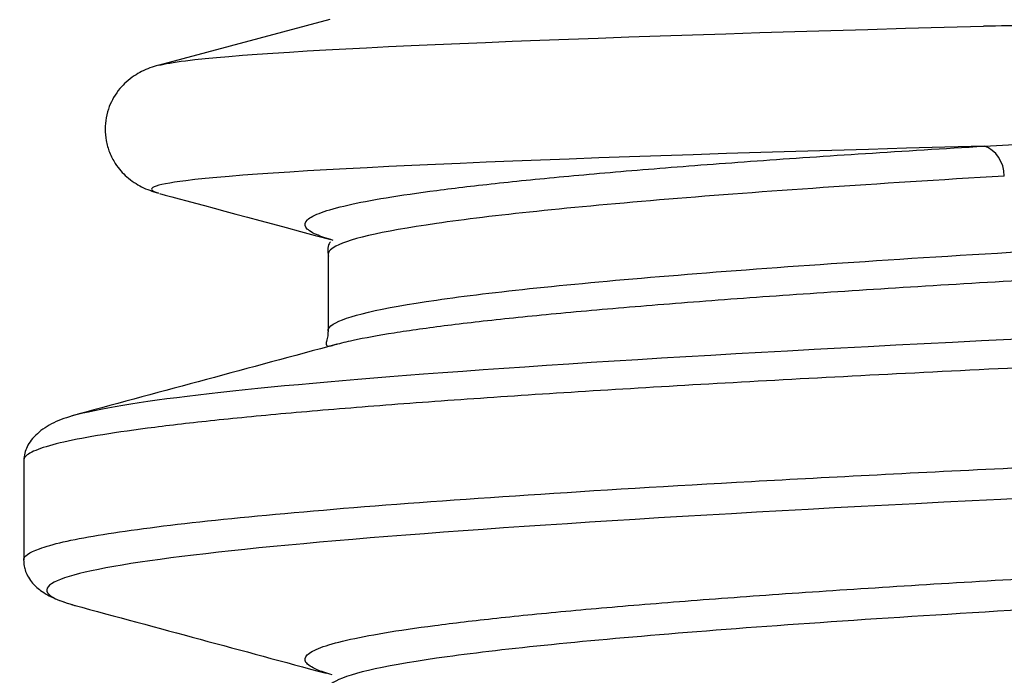
# Model space of a CAD drawing. Units: millimetres. Extents: x -18 to 220, y -35 to 320.
# Drawn here: x 7 to 15, y 260 to 265 of the extents above; entities that cross this region are included whole.
import ezdxf

# ---------------------------------------------------------------- set-up
doc = ezdxf.new("R2010")
doc.units = ezdxf.units.MM
doc.layers.add('Default', color=7, linetype='Continuous')
doc.layers.add('DV1_Default', color=7, linetype='Continuous')

# ---------------------------------------------------------------- blocks, each defined once
blk = doc.blocks.new('SE')
at = {"layer": 'DV1_Default', "color": 7}
for p, q in [((9.5097520802, 265.1269092493), (8.1360865232, 264.7588366726)), ((9.4951042451, 263.2345359648), (9.495104247, 262.6184704047)), ((7.0450473189, 261.5780751156), (7.0450473189, 260.7752384099))]:
    blk.add_line(p, q, dxfattribs=at)
blk.add_arc((20.5398355941, -56.4982827322), 321.6233295178431, 90.205701662, 91.0276059957, dxfattribs=at)
blk.add_ellipse((14.7287549948, 263.8662297579), major_axis=(-0.01477077626399828, 0.2495632668654581), ratio=0.8431300272, start_param=4.662528430688365, end_param=5.971645965254027, dxfattribs=at)
for points, knots in [([(8.133682859153431, 264.7578506049812), (8.178847321662012, 264.7701443206125), (8.250608700528232, 264.7824380353734), (9.092170707592718, 264.8875945632545), (11.35012914950697, 264.9804573763748), (14.77179567578159, 265.073320189495)], [0, 0, 0, 0, 0.1169087170204009, 0.1169087170204009, 1, 1, 1, 1]), ([(9.495104304307118, 262.6184595997071), (9.49503535048353, 262.6367184605666), (9.558700605866436, 262.7200814880923), (10.19331046685142, 262.8685486822887), (12.07357471519908, 263.0638611822842), (14.94160494048283, 263.2591736822887), (18.70949038975887, 263.4544861822843), (23.26171434964791, 263.6497986822887), (28.45873339389685, 263.8451111822843), (34.141222819634, 264.0404236822886), (40.13498658875484, 264.2357361822842), (46.2562791178119, 264.4310486822887), (52.31744845468315, 264.6263611822842), (58.13268684683336, 264.8216736822887), (62.70236791702967, 264.9872292871175), (65.2411532186376, 265.0876807252848), (66.10162582124919, 265.1229919756137)], [0, 0, 0, 0, 0.0218706674742185, 0.09985316546787, 0.1778356634615215, 0.2558181614551725, 0.333800659448824, 0.4117831574424756, 0.4897656554361265, 0.567748153429778, 0.6457306514234296, 0.7237131494170805, 0.8016956474107321, 0.8796781454043836, 0.9576606433980345, 1, 1, 1, 1]), ([(70.56758272340069, 265.0733346211757), (70.14372451612466, 265.0532507847428), (69.29601051622782, 265.0130832262917), (67.93076298616619, 264.9528312696814), (66.50178468432743, 264.8925796759381), (65.00650517915753, 264.8323283886781), (63.45109499640367, 264.7720765547677), (61.83943764587862, 264.7118247952426), (60.17657005448024, 264.6515735238165), (58.46731381529959, 264.5913218607369), (56.71652874966307, 264.5310699538653), (54.92943802332394, 264.4708186430208), (53.11130266987988, 264.4105671517846), (51.26734642707427, 264.3503151749404), (49.40299380796525, 264.290063768784), (47.52373369334321, 264.2298124111441), (45.63502028085313, 264.1695604562971), (43.74238671787209, 264.1093089042907), (41.85137214164416, 264.0490576278261), (39.96748915381112, 263.9888057903543), (38.09629012606268, 263.9285540716814), (36.24320435223801, 263.8683028189591), (34.41362374971771, 263.8080511487819), (32.61299775582425, 263.7477992763594), (30.84652826500051, 263.6875479921125), (29.11931112162284, 263.6272964965502), (27.43653010956079, 263.5670445419128), (25.80308460974194, 263.5067931700395), (24.22361130615946, 263.4465418144032), (22.70285284995788, 263.3862898679958), (21.24533805126375, 263.3260383559302), (19.85511243276331, 263.265787089501), (18.53631026263055, 263.20553524945), (17.29299677042496, 263.145283571952), (16.12854644755048, 263.0850323368855), (15.04634995848227, 263.0247806596593), (14.04986848416027, 262.9645288230209), (13.14178931634683, 262.9042775642446), (12.32464851962648, 262.8440260637115), (11.60114014151202, 262.783774133161), (10.9732843009463, 262.7235227945774), (10.44268357418588, 262.6632714399153), (10.01113468232032, 262.6030195037925), (9.727952350158887, 262.5514953007613), (9.596422828633246, 262.5200549451441), (9.55432213000653, 262.5086983536872)], [0, 0, 0, 0, 0.0234932756820936, 0.0469864175266052, 0.0704796394597392, 0.0939729341925275, 0.1174661051586316, 0.1409592921555522, 0.1644525912540079, 0.1879457979663607, 0.2114389520118252, 0.2349322402694645, 0.2584254862001538, 0.2819186266678373, 0.3054118923020437, 0.3289051688639987, 0.3523983127337831, 0.3758915441104398, 0.399384841477794, 0.4228780121474912, 0.4463712083692886, 0.4698645119584229, 0.4933577174413429, 0.5168508792323085, 0.5403441739044024, 0.5638374189062727, 0.5873305643448531, 0.6108238378528856, 0.6343171145173967, 0.6578102602413184, 0.681303500427373, 0.7047967995968667, 0.7282899696390132, 0.7517831746021739, 0.7752764818380933, 0.7987696855644635, 0.8222628548280764, 0.8457561550927991, 0.8692493984955495, 0.8927425487512564, 0.9162358293759029, 0.9397291053759514, 0.9632222527951726, 0.9867155011402067, 1, 1, 1, 1]), ([(14.77919232040179, 264.1075971172451), (15.03686670007633, 264.1205698340331), (15.7460937308037, 264.1558172104071), (16.71612065284732, 264.2137980350571), (17.6273003434885, 264.2778245314794), (18.20107458392683, 264.3237180586348), (18.72858030223367, 264.3714416527353), (19.20548356099096, 264.4204297234743), (19.62839338005533, 264.4700505983938), (19.99303149906322, 264.5191762656482), (20.29964804966637, 264.5679080332881), (20.53784719215611, 264.6127506983986), (20.72615812860231, 264.6590395039638), (20.82062861042649, 264.6913468689687), (20.91370319022674, 264.7375814840003), (20.86227581891603, 264.8013914250634), (20.78948075349416, 264.8100815251803), (20.6701136234588, 264.8451435095056), (20.50520153159191, 264.868511217698), (20.29395469822852, 264.8973425100153), (20.03815299026965, 264.9237808995246), (19.73896926373852, 264.9500923372627), (19.39814491523152, 264.9748317710652), (19.01755249489914, 264.9978513594663), (18.59934747224048, 265.0185845337897), (18.14594413646927, 265.0366157293635), (17.65998046687973, 265.0516060659359), (16.76515416360819, 265.0713230004925), (15.78055637864292, 265.0800564804302), (15.03221087260722, 265.0749415125405), (14.77179567578159, 265.073320189495)], [0, 0, 0, 0, 0.0733498184360665, 0.2019169231577047, 0.2525933618862915, 0.2985686393934357, 0.3398281849222057, 0.3763610244894002, 0.4081595353604288, 0.4352194354908335, 0.4575402249752655, 0.4751267377642785, 0.4879941942886865, 0.4961887147774553, 0.4999380080876721, 0.5024490210900288, 0.5076566452981827, 0.5161797410613065, 0.5280628829457495, 0.5433206131572919, 0.5619586972595414, 0.583979047645912, 0.6093812619677897, 0.6381631528315272, 0.6703209022987168, 0.705849052009512, 0.7447404093296713, 0.7869859029778138, 0.9258839069035855, 1, 1, 1, 1]), ([(8.130597426572551, 264.7579649743108), (8.082316297639558, 264.7446125639225), (8.007993587444515, 264.719600984357), (7.881218825626924, 264.6413827004031), (7.776314030278502, 264.5269179461239), (7.710939211542832, 264.3795365729999), (7.697612720051393, 264.237405485648), (7.707936033591794, 264.142420958377), (7.736063921614571, 264.0485813151549), (7.791624175224644, 263.9451308540552), (7.880103926797013, 263.8481516366655), (8.003013983179978, 263.7695441884283), (8.080157726164432, 263.7435008592711), (8.12979463377074, 263.728658896897)], [0, 0, 0, 0, 0.1613258021073761, 0.2923772804670838, 0.3940358447657062, 0.4691582968274713, 0.5010814969803751, 0.5398070968841288, 0.589217804087973, 0.6494936785806149, 0.7468251571874805, 0.8636216690637738, 1, 1, 1, 1]), ([(7.440782048484771, 261.9384464562222), (7.837061291197503, 262.050169754591), (8.79129808481101, 262.1618930529596), (11.90657474441761, 262.3982015947648), (14.19287426630993, 262.5227868382012), (19.8001384478172, 262.7719573250739), (23.12022576870477, 262.8965425685105), (30.42491125651876, 263.1457130553829), (34.40843272542978, 263.2702982988197), (42.59621699764912, 263.519468785692), (46.7989429330546, 263.644054029129), (54.95692912202617, 263.8932245160012), (58.91029799504741, 264.0178097594383), (66.12882738971746, 264.2669802463104), (69.39214567120207, 264.3915654897474), (72.12921993964991, 264.5161470229243)], [0, 0, 0, 0, 0.1300265116141598, 0.1300265116141598, 0.2750220930118, 0.2750220930118, 0.4200176744094403, 0.4200176744094403, 0.5650132558070801, 0.5650132558070801, 0.7100088372047204, 0.7100088372047204, 0.8550044186023602, 0.8550044186023602, 1, 1, 1, 1]), ([(72.27079222977058, 264.2746618518972), (71.82688127735071, 264.25489857114), (70.93905937278947, 264.2153720096468), (69.510666147521, 264.1560822582899), (68.0165671193699, 264.0967925735043), (66.45378189715564, 264.0375029618131), (64.8286672511213, 263.9782134214682), (63.1453066472431, 263.9189239529381), (61.40860487816414, 263.8596345560974), (59.62344187458028, 263.8003452309795), (57.79488190333895, 263.7410559775755), (55.92809947247382, 263.6817667958878), (54.02838069241792, 263.6224776859158), (52.10110401918274, 263.5631886476597), (50.15172617600012, 263.5038996811193), (48.18576639574518, 263.4446107862948), (46.20879087694519, 263.385321963186), (44.2263970021626, 263.3260332117931), (42.24419749612884, 263.2667445321159), (40.26780453292628, 263.2074559241545), (38.30281384674254, 263.148167387909), (36.35478888863133, 263.0888789233792), (34.42924507482073, 263.0295905305653), (32.53163417098293, 262.9703022094671), (30.66732885672752, 262.9110139600847), (28.84160751400698, 262.8517257824182), (27.05963928250687, 262.7924376764675), (25.32646942433176, 262.7331496422325), (23.64700503942407, 262.6738616797134), (22.02600117215977, 262.6145737889101), (20.46804734845657, 262.5552859698225), (18.97755458151256, 262.4959982224508), (17.55874288296518, 262.4367105467949), (16.21562931483051, 262.3774229428547), (14.9520166160509, 262.3181354106304), (13.7714824358525, 262.2588479501218), (12.67736920439646, 262.1995605613291), (11.67277466940229, 262.1402732442522), (10.76054312553752, 262.0809859988911), (9.943257361405305, 262.0216988252457), (9.223231346930802, 261.9624117233162), (8.602503681849761, 261.9031246931025), (8.082831823849334, 261.8438377346046), (7.665687112702338, 261.7845508478225), (7.352250604483059, 261.7252640327562), (7.14340972765972, 261.6659772894056), (7.058269384517563, 261.6172797991551), (7.045368424654044, 261.5883445584054), (7.045066184001477, 261.5791715266217)], [0, 0, 0, 0, 0.0219953429643252, 0.0439906859048996, 0.0659860288217224, 0.0879813717147947, 0.1099767145841158, 0.1319720574296864, 0.1539674002515055, 0.1759627430495741, 0.1979580858238919, 0.2199534285744591, 0.241948771301275, 0.2639441140043405, 0.2859394566836553, 0.3079347993392196, 0.329930141971033, 0.3519254845790954, 0.3739208271634077, 0.3959161697239693, 0.4179115122607804, 0.4399068547738411, 0.4619021972631509, 0.4838975397287103, 0.5058928821705198, 0.5278882245885784, 0.5498835669828869, 0.5718789093534448, 0.5938742517002528, 0.6158695940233104, 0.6378649363226172, 0.6598602785981744, 0.6818556208499812, 0.7038509630780377, 0.7258463052823442, 0.7478416474629004, 0.769836989619707, 0.7918323317527627, 0.8138276738620693, 0.8358230159476253, 0.8578183580094318, 0.8798137000474883, 0.9018090420617946, 0.9238043840523505, 0.9457997260191571, 0.9677950679622143, 0.9897904098815217, 1, 1, 1, 1]), ([(14.77919232040179, 264.1075971172451), (11.35570877223976, 264.0147331281312), (9.09558861225468, 263.9218691390175), (8.085479527205681, 263.7960749157364), (8.012157918948486, 263.7631446815691), (8.12936007497056, 263.7302144440214)], [0, 0, 0, 0, 0.7382214118545838, 0.7382214118545838, 1, 1, 1, 1]), ([(9.537586522184109, 263.3489969636554), (9.482420513116166, 263.3644179771379), (9.379311755734122, 263.3996262286832), (9.29985316421205, 263.4546212262758), (9.313261822149462, 263.5139826454098), (9.426145109350212, 263.5733444048665), (9.638019307508968, 263.6327055941284), (9.948081404951854, 263.6920668483154), (10.35572060093596, 263.7514286494222), (10.85979413890528, 263.8107899917258), (11.45872021030764, 263.870151143193), (12.15038034787405, 263.9295128493906), (12.93509289894203, 263.9888743925528), (13.8026737069266, 264.0482355059535), (14.45368657409549, 264.0878099413339), (14.77919232040179, 264.1075971172451)], [0, 0, 0, 0, 0.0609845516612912, 0.1392360607237539, 0.2174873191897815, 0.2957383281243265, 0.3739897781604343, 0.4522411748703336, 0.5304921588148691, 0.6087434918887847, 0.6869949917327932, 0.7652460612234474, 0.8434972576377906, 0.921748794039769, 0.9999999999999999, 0.9999999999999999, 0.9999999999999999, 0.9999999999999999]), ([(14.93964395412449, 263.8662297592433), (13.89783715614034, 263.804125627172), (12.04469322706972, 263.6769173284314), (10.19331029064167, 263.4846048630315), (9.53938587596001, 263.3316189970029), (9.48899331233806, 263.2437372976453), (9.49772988443956, 263.2209597649538)], [0, 0, 0, 0, 0.2887355647441349, 0.5914189402750389, 0.8941023158059428, 1, 1, 1, 1]), ([(7.045049663207542, 260.7752285821554), (7.045043097938533, 260.8058094640718), (7.136850656700784, 260.8725046006996), (7.586210155050607, 260.9753130986304), (8.406606557667008, 261.0836540148964), (9.56610171474035, 261.1919937499398), (11.05373991588828, 261.3003323037607), (12.85546492879953, 261.4086696763591), (14.9542528122174, 261.517005867735), (17.33027276988327, 261.6253408778883), (19.96107452558724, 261.7336747068192), (22.82180044886105, 261.8420073545275), (25.88542042705763, 261.9503388210132), (29.12298726438512, 262.0586691062765), (32.50391019544828, 262.1669982103173), (35.99624392619463, 262.2753261331354), (39.56699048150048, 262.3836528747311), (43.18241096891653, 262.4919784351043), (46.80834445618092, 262.600302814255), (50.41053041447964, 262.7086260121826), (53.95493367759801, 262.81694802889), (57.40806139433151, 262.9252688643664), (60.73729679133051, 263.0335885186516), (63.91114279711888, 263.1419069915974), (66.89976059594302, 263.2502242837573), (69.67435233614458, 263.3585403930647), (72.21078920170935, 263.466855327233), (74.4773147492008, 263.5751690574749), (76.48158758943008, 263.6834816912265), (77.557971318547, 263.7556891157806), (78.09616318048549, 263.791792827882)], [0, 0, 0, 0, 0.0304083467618878, 0.066319153279767, 0.1022299594479151, 0.138140765266336, 0.174051570735031, 0.2099623758540078, 0.2458731806232674, 0.2817839850428157, 0.3176947891126536, 0.3536055928327864, 0.3895163962032187, 0.4254271992239553, 0.4613380018949962, 0.4972488042163474, 0.533159606188013, 0.5690704078099982, 0.6049812090823042, 0.6408920100049366, 0.6768028105778969, 0.712713610801191, 0.7486244106748221, 0.7845352101987947, 0.8204460093731109, 0.856356808197777, 0.8922676066727943, 0.9281784047981692, 0.9640892025739024, 1, 1, 1, 1]), ([(77.93105482022483, 263.5504130998369), (76.21823314510311, 263.4278398618643), (73.8890745942021, 263.3052665713389), (68.2494644543118, 263.0601199902896), (64.93944045436648, 262.9375466997641), (57.69463890380748, 262.6924001187148), (53.7610750910527, 262.5698268281893), (45.69329310947148, 262.32468024714), (41.56071439297654, 262.2021069566144), (33.54107013863509, 261.9569603755651), (29.65548081428915, 261.8343870850397), (22.54984450767747, 261.5892405039904), (19.3306985247049, 261.466667213465), (13.90611963362375, 261.2215206324154), (11.70111192838823, 261.0989473418904), (8.542974372144359, 260.8538007608405), (7.590362733619002, 260.7312274703157), (7.171249254362168, 260.5447177575222), (7.212051086926581, 260.4807813352538), (7.434129939506671, 260.4168449129853)], [0, 0, 0, 0, 0.1173486081939482, 0.1173486081939482, 0.2346972163878964, 0.2346972163878964, 0.3520458245818446, 0.3520458245818446, 0.4693944327757929, 0.4693944327757929, 0.5867430409697413, 0.5867430409697413, 0.7040916491636895, 0.7040916491636895, 0.8214402573576378, 0.8214402573576378, 0.938788865551586, 0.938788865551586, 1, 1, 1, 1]), ([(9.528836220524354, 259.8514674086077), (9.480338148743863, 259.8652930732086), (9.381981051684182, 259.8989059348711), (9.30136208045148, 259.9523055237171), (9.310908455000543, 260.0116667922677), (9.41992482375481, 260.0710284384), (9.627965514548565, 260.1303895173074), (9.934223916803319, 260.1897506263182), (10.33807470914791, 260.2491122947321), (10.83845473768677, 260.3084735340439), (11.43363565715484, 260.3678345490474), (12.12204101046151, 260.4271961067652), (12.90196928382634, 260.4865575448807), (13.7708962297124, 260.5459185419411), (14.72634615586305, 260.6052799175656), (15.76589955889459, 260.6646415359693), (16.88641101311205, 260.7240025874825), (18.08458189761208, 260.7833637808882), (19.35723814242663, 260.8427254755841), (20.70074593172338, 260.9020866558576), (22.11110086385512, 260.9614477242175), (23.58442632705686, 261.0208093669599), (25.11665233607915, 261.0801707363723), (26.70322955766688, 261.139531753265), (28.33969267236776, 261.1988932336768), (30.02154660881222, 261.2582547993646), (31.74387905184594, 261.3176158377746), (33.50178260521692, 261.3769771292315), (35.29037625969699, 261.4363388278209), (37.10453400979002, 261.4956999631015), (38.93906369038893, 261.5550610987406), (40.78881100511579, 261.6144228001153), (42.64852186122315, 261.6737841002048), (44.5128932456702, 261.7331451514918), (46.37665572163144, 261.79250673487), (48.23449550475661, 261.8518682381886), (50.08115719666543, 261.9112292790397), (51.91142648921779, 261.9705906732658), (53.72003746153637, 262.0299523453506), (55.50188958112236, 262.0893134482256), (57.25199207871396, 262.1486746671653), (58.96528592450682, 262.2080364062158), (60.63688571598197, 262.2673976471934), (62.2621810816542, 262.3267587470124), (63.83649556667949, 262.3861204154729), (65.35522673836036, 262.4454818469634), (66.81425787809945, 262.5048429042881), (68.20945131596179, 262.5642044071965), (69.53661517099164, 262.6235660353762), (70.79216677867792, 262.682927122264), (71.97263978599014, 262.742288434224), (73.0744372576085, 262.8016501790076), (74.09449195425654, 262.861011369907), (75.03011954632412, 262.9203725348314), (75.87848122944953, 262.9797342723719), (76.63703906871561, 263.0390956363761), (77.30394320989909, 263.0984567240581), (77.87723153671257, 263.1578183280289), (78.35498286151682, 263.2171798924998), (78.7361521610519, 263.2765409778153), (78.93865415141234, 263.3189333741464), (79.02515522796789, 263.3415386373728), (79.03560481359257, 263.3443567038381)], [0, 0, 0, 0, 0.0118746628967754, 0.028869622431382, 0.0458645326815614, 0.0628593822809339, 0.0798543264898649, 0.0968492651549613, 0.1138441114092097, 0.1308390280913495, 0.1478339865702111, 0.1648288530018125, 0.1818237390504735, 0.1988187027694073, 0.2158135989856786, 0.2328084564615533, 0.2498034105148244, 0.2667983395626107, 0.2837931871740496, 0.3007881194843623, 0.3177830723488808, 0.3347779287147561, 0.3517728297715312, 0.3687677949536735, 0.3857626798523195, 0.4027575515601396, 0.4197525140065409, 0.4367474305600379, 0.453742281360036, 0.4707372264703791, 0.4877321725502716, 0.5047270254763627, 0.5217219439162321, 0.5387169076352838, 0.5557117800894225, 0.5727066659671448, 0.5897016338044555, 0.6066965393181907, 0.6236914006210201, 0.6406863579473382, 0.6576812940916243, 0.674676145183861, 0.6916710786151316, 0.7086660389708196, 0.7256609041354896, 0.7426558079501174, 0.759650778678771, 0.7766456711688724, 0.7936405440609585, 0.81063551050912, 0.8276304370474604, 0.8446252939006051, 0.861620242757854, 0.8786151965278038, 0.8956100552517567, 0.9126049752651345, 0.9295999464212596, 0.9465948294324036, 0.9635897193608713, 0.9805846930324209, 0.9975796073583619, 1, 1, 1, 1]), ([(79.09497342893778, 263.2345733005711), (79.09489774905299, 263.1929171235445), (78.90785280506327, 263.0861567798523), (77.83795903183672, 262.9142922694883), (75.59382099338943, 262.7189797694924), (72.3901920020214, 262.5236672694882), (68.32529168735964, 262.3283547694924), (63.52372347538898, 262.1330422694883), (58.13269015042166, 261.9377297694924), (52.31745194365614, 261.7424172694882), (46.25628271773618, 261.5471047694924), (40.13499014800971, 261.3517922694882), (34.14122627779237, 261.1564797694923), (28.45873659037237, 260.9611672694882), (23.26171724532731, 260.7658547694924), (18.70949283447741, 260.5705422694882), (14.94160692128405, 260.3752297694924), (12.0735761106806, 260.1799172694883), (10.1933112917424, 259.9846047694923), (9.558682825861204, 259.8361333379967), (9.495028945368002, 259.7527660731712), (9.495104362938573, 259.7345029750122)], [0, 0, 0, 0, 0.0357045771819314, 0.0915070273709344, 0.1473094775599373, 0.2031119277489403, 0.2589143779379434, 0.3147168281269463, 0.3705192783159492, 0.4263217285049522, 0.4821241786939552, 0.5379266288829582, 0.5937290790719612, 0.6495315292609641, 0.705333979449967, 0.7611364296389701, 0.8169388798279731, 0.872741330016976, 0.9285437802059789, 0.9843462303949819, 1, 1, 1, 1]), ([(9.495494113870892, 262.6186897534006), (9.49511219137325, 262.6092948399067), (9.494321512085403, 262.5897099243737), (9.49012034030091, 262.5673707184631), (9.48510713975615, 262.5443099791707), (9.479672505424274, 262.5207494443227), (9.479719475274775, 262.5018013710852), (9.495217245188224, 262.4947610084579), (9.52664793719605, 262.5021133270808), (9.545666583765891, 262.5069597977403)], [0, 0, 0, 0, 0.0491000062248381, 0.1214380509562356, 0.2170525134595503, 0.3359413201051575, 0.5306117555681876, 0.766458900669836, 1, 1, 1, 1]), ([(9.495104362994798, 259.1184472917378), (9.495029173100376, 259.1367102500379), (9.55868349458739, 259.2200773750044), (10.19331146795212, 259.3685486666411), (12.07357640877751, 259.5638611666371), (14.94160734441455, 259.7591736666412), (18.70949335670798, 259.9544861666371), (23.26171786389033, 260.1497986666412), (28.45873727319017, 260.3451111666371), (34.14122701650974, 260.5404236666412), (40.13499090832293, 260.7357361666371), (46.25628348673704, 260.9310486666412), (52.31745268895605, 261.1263611666371), (58.13269085612045, 261.3216736666412), (63.52372411497954, 261.5169861666371), (68.32529224388617, 261.7122986666412), (72.39019245807621, 261.9076111666371), (75.59382133302437, 262.1029236666412), (77.83795924886188, 262.2982361666371), (78.91462231875265, 262.4711880957002), (79.09865856028226, 262.5790358580916), (79.0948303017844, 262.6217794538173)], [0, 0, 0, 0, 0.0156390751336572, 0.0713895695098675, 0.1271400638860775, 0.1828905582622874, 0.2386410526384977, 0.2943915470147077, 0.3501420413909176, 0.405892535767128, 0.4616430301433379, 0.5173935245195479, 0.5731440188957582, 0.6288945132719682, 0.6846450076481781, 0.7403955020243884, 0.7961459964005984, 0.8518964907768083, 0.9076469851530182, 0.9633974795292286, 1, 1, 1, 1]), ([(79.05580969009532, 262.5031835795108), (79.08028698150083, 262.496294788622), (79.1683222039331, 262.4693222179321), (79.2684340784669, 262.4222654726149), (79.29420706284596, 262.3620140347119), (79.2178186161239, 262.3017627935153), (79.03933993343948, 262.2415109618044), (78.7590491060848, 262.1812593575269), (78.37812139979087, 262.1210081589642), (77.89764066516311, 262.0607564844067), (77.318679411946, 262.0005047178327), (76.64322213554803, 261.9402535067346), (75.87332685673744, 261.8800020062505), (75.01092715619757, 261.8197501234218), (74.05868803744522, 261.7594988423703), (73.01957699662897, 261.6992474974184), (71.89639462503575, 261.6389955919928), (70.6924025348571, 261.578744188021), (69.41136205623744, 261.5184929495966), (68.05688257898625, 261.4582411142032), (66.63278010273295, 261.3979895469822), (65.14345963540657, 261.3377383591348), (63.59323118338037, 261.2774866739088), (61.98644320151512, 261.217234941511), (60.32797300541672, 261.1569837486522), (58.6226887621394, 261.0967322374962), (56.87542654189907, 261.0364803789634), (55.09138050229516, 260.9762291242438), (53.27582073210515, 260.9159777735402), (51.43396662962643, 260.8557258788667), (49.57121995856886, 260.7954745080747), (47.69307600276923, 260.7352232712997), (45.80498666206077, 260.6749714337281), (43.91247692726715, 260.6147199034315), (42.02109123813909, 260.5544687252516), (40.13633936698125, 260.4942170298696), (38.26377587753907, 260.4339653324922), (36.40884171325676, 260.3737141567904), (34.57692589972407, 260.3134626346132), (32.77347931319329, 260.2532108020673), (31.00373229075553, 260.1929595725842), (29.27277732011947, 260.1327082152524), (27.58579316544999, 260.0724563332647), (25.94772526935017, 260.0122049948395), (24.36321044393921, 259.9519537586008), (22.83697916545735, 259.8917019204499), (21.37361533632924, 259.8314504268382), (19.97717626220051, 259.7711992572674), (18.65178079494256, 259.7109475523914), (17.40154099883491, 259.6506958907189), (16.22986713602205, 259.5904447311159), (15.14013537417428, 259.5301931976669), (14.13582867024642, 259.4699413927177), (13.21970469944329, 259.4096901873586), (12.39428398626238, 259.3494388225766), (11.66226088956701, 259.2891869552084), (11.02574738845004, 259.2289356482803), (10.48633763170628, 259.16868441148), (10.0458138380562, 259.1084325744305), (9.744683037473758, 259.0550997276058), (9.603076888145615, 259.0218507785419), (9.55427570148218, 259.00868554454)], [0, 0, 0, 0, 0.0059139786688418, 0.0231557360993142, 0.0403975694094141, 0.0576394365791734, 0.07488120595319, 0.0921230113257128, 0.1093648867399173, 0.1266066817723037, 0.1438484622674431, 0.1610903349834821, 0.1783321568424648, 0.1955739177277325, 0.2128157768181701, 0.2300576251083435, 0.2472993832772779, 0.2645412214480012, 0.2817830880414804, 0.2990248560950587, 0.3162666666239565, 0.333508542884607, 0.3507503354509512, 0.3679921205213577, 0.3852339954758235, 0.4024758146699126, 0.419717578518166, 0.4369594411778652, 0.4542012873879745, 0.4714430462945502, 0.4886848889212697, 0.5059267544481691, 0.5231685211128994, 0.5404103364904015, 0.5576522130825328, 0.5748940029582148, 0.5921357924265787, 0.6093776691076387, 0.6266194852966691, 0.6438612520696317, 0.6611031178213658, 0.6783449615245155, 0.6955867211701999, 0.7128285678377136, 0.7300704318135881, 0.7473121970359466, 0.7645540169381774, 0.7817958933475696, 0.7990376803275495, 0.8162794739928638, 0.8335213518887041, 0.8507631647487823, 0.8680049343953711, 0.8852468027547339, 0.9024886435329655, 0.919730403918055, 0.9369722541999345, 0.9542141161463822, 0.9714558798868619, 0.9886977039766092, 1, 1, 1, 1]), ([(7.461271795121051, 261.94418154338), (7.39434735421951, 261.9231700217159), (7.283569650539431, 261.8867526237814), (7.146223490144973, 261.7956840482656), (7.060995574706206, 261.6861805612266), (7.050359215996414, 261.6187337058121), (7.045558247145547, 261.5782416370519)], [0, 0, 0, 0, 0.248534334723607, 0.4979688041625339, 0.7486088297466116, 1, 1, 1, 1]), ([(7.427707393522838, 258.4345089666615), (7.54321929301463, 258.46835899912), (7.709677474133911, 258.5022090315786), (8.726576655464905, 258.6606443071138), (10.21508901842364, 258.78522955019), (14.40312083875265, 259.0344000363433), (17.10264788120483, 259.1589852794194), (23.41254479337172, 259.4081557655728), (27.02207494437998, 259.5327410086488), (34.75028049849679, 259.7819114948022), (38.86742173716895, 259.9064967378782), (47.15217686223264, 260.1556672240316), (51.3179895291579, 260.2802524671076), (59.23545901187391, 260.529422953261), (62.98557244532885, 260.6540081963371), (69.65290230091874, 260.9031786824904), (72.56923772072221, 261.0277639255665), (77.24303257089284, 261.2769344117198), (79.00038703634185, 261.401519654796), (81.15960988482624, 261.6506901409492), (81.56192319988517, 261.7752753840255), (81.22853775053788, 261.9146638587288), (81.18325270324442, 261.9294670903556), (81.1281811089526, 261.9442703219823)], [0, 0, 0, 0, 0.0289336188689033, 0.0289336188689033, 0.1354239728819508, 0.1354239728819508, 0.2419143268949984, 0.2419143268949984, 0.3484046809080459, 0.3484046809080459, 0.4548950349210935, 0.4548950349210935, 0.561385388934141, 0.561385388934141, 0.6678757429471885, 0.6678757429471885, 0.7743660969602361, 0.7743660969602361, 0.8808564509732832, 0.8808564509732832, 0.9873468049863309, 0.9873468049863309, 1, 1, 1, 1]), ([(81.54394503640852, 261.5780127466811), (81.54253077915658, 261.4750681700706), (80.42792670986495, 261.2348591355137), (74.70569646980768, 260.8573987514378), (64.35621107003837, 260.4456251126441), (51.29733194024679, 260.033856600789), (37.29276274754821, 259.6220922895026), (24.23388418412306, 259.2103326150324), (13.88439639997898, 258.7985767587583), (8.185881315568313, 258.4227041962756), (7.062174350731705, 258.1840794127557), (7.046536728253137, 258.082707773557)], [0, 0, 0, 0, 0.0883533806599158, 0.2061584448055846, 0.3239635078077175, 0.4417685696663275, 0.5595736303814253, 0.6773786899530259, 0.7951837483811385, 0.9129888056657773, 1, 1, 1, 1]), ([(7.044849834521166, 260.7750705936662), (7.045427059973193, 260.7611977576655), (7.046762917816196, 260.7323292580137), (7.056587884257462, 260.6916348076295), (7.075709501244913, 260.6452131963491), (7.11414835607304, 260.5881059876872), (7.183265668725666, 260.5244811428189), (7.300715532522831, 260.4585571439437), (7.398073045667662, 260.4278977846596), (7.461642515964741, 260.4088748927868)], [0, 0, 0, 0, 0.0474923169233711, 0.1170683438821706, 0.2087733640573624, 0.3226225418076207, 0.5088849096455662, 0.7346076134899189, 1, 1, 1, 1]), ([(7.046150415720459, 257.2749775758377), (7.047544246324068, 257.3779200360707), (8.162132950038995, 257.6181221917505), (13.88439845761325, 257.9955739272098), (24.23388356756223, 258.4073401748563), (37.29276278149909, 258.8191057454347), (51.29733198663745, 259.2308715781063), (64.35621041615421, 259.6426372389473), (74.70569866428498, 260.0544035244916), (80.42781871122176, 260.4318468862919), (81.54248120681798, 260.6720396551162), (81.54395304489307, 260.7749734263059)], [0, 0, 0, 0, 0.0882372132231979, 0.2058848114621329, 0.3235324097098188, 0.4411800079662556, 0.5588276062314439, 0.6764752045053827, 0.7941228027880722, 0.9117704010795133, 1, 1, 1, 1]), ([(81.12733106898881, 260.4088712374341), (80.91969133340943, 260.3528922702556), (80.57318564395821, 260.296913303077), (79.03189014661574, 260.1183610452806), (77.31789716248008, 259.9957877546643), (72.76302511168578, 259.750641173429), (69.92271459721994, 259.6280678828126), (63.42088209621327, 259.3829213015773), (59.76079343268226, 259.2603480109609), (52.01404620430167, 259.0152014297257), (47.9291643425402, 258.8926281391093), (39.7739438501516, 258.6474815578741), (35.70518248100774, 258.5249082672574), (28.02190807948923, 258.2797616860226), (24.40862869583782, 258.1571883954055), (18.02656019249237, 257.9120418141711), (15.25904649794208, 257.7894685235536), (10.86702571881248, 257.5443219423195), (9.24406071535283, 257.4217486517016), (7.316365382709633, 257.1766020704678), (7.01299302146953, 257.0540287798498), (7.396866408071662, 256.9276961292368), (7.408925818616699, 256.9239367692407), (7.421619844495436, 256.9201774092446)], [0, 0, 0, 0, 0.0481374720185765, 0.0481374720185765, 0.1535407805234452, 0.1535407805234452, 0.2589440890283137, 0.2589440890283137, 0.3643473975331821, 0.3643473975331821, 0.4697507060380507, 0.4697507060380507, 0.5751540145429193, 0.5751540145429193, 0.6805573230477878, 0.6805573230477878, 0.7859606315526564, 0.7859606315526564, 0.891363940057525, 0.891363940057525, 0.9967672485623933, 0.9967672485623933, 1, 1, 1, 1])]:
    blk.add_open_spline(points, degree=3, knots=knots, dxfattribs=at)
for points in [[(8.13728283806104, 263.7266536262654), (8.378750499475492, 263.6615562450542), (8.838564491958078, 263.5375201777479), (9.516724815508825, 263.3545454243464)], [(9.516018636921448, 263.3365791956322), (9.4975164558243, 263.3222353214727), (9.490527125272028, 263.2881126873648), (9.495050645264632, 263.2342112933084)], [(9.566893780252654, 262.5120905470122), (8.861042447979543, 262.3216286802586), (8.165528049439132, 262.134027276984), (7.48035058463141, 261.9492863371885)], [(7.434129939506671, 260.4168449129853), (7.443332009438246, 260.4141956403416), (7.452845322233309, 260.4115463676979), (7.462669650309673, 260.4088970950542)], [(7.448712753025076, 260.4123456873601), (8.126117564890748, 260.2296994911701), (8.803386558513308, 260.047022712931), (9.480519733892745, 259.8643153526429)]]:
    blk.add_open_spline(points, degree=3, dxfattribs=at)

msp = doc.modelspace()

# ---------------------------------------------------------------- block references
at = {"layer": 'Default'}
msp.add_blockref('SE', (0, 0), dxfattribs=at)

doc.saveas('drawing.dxf')
